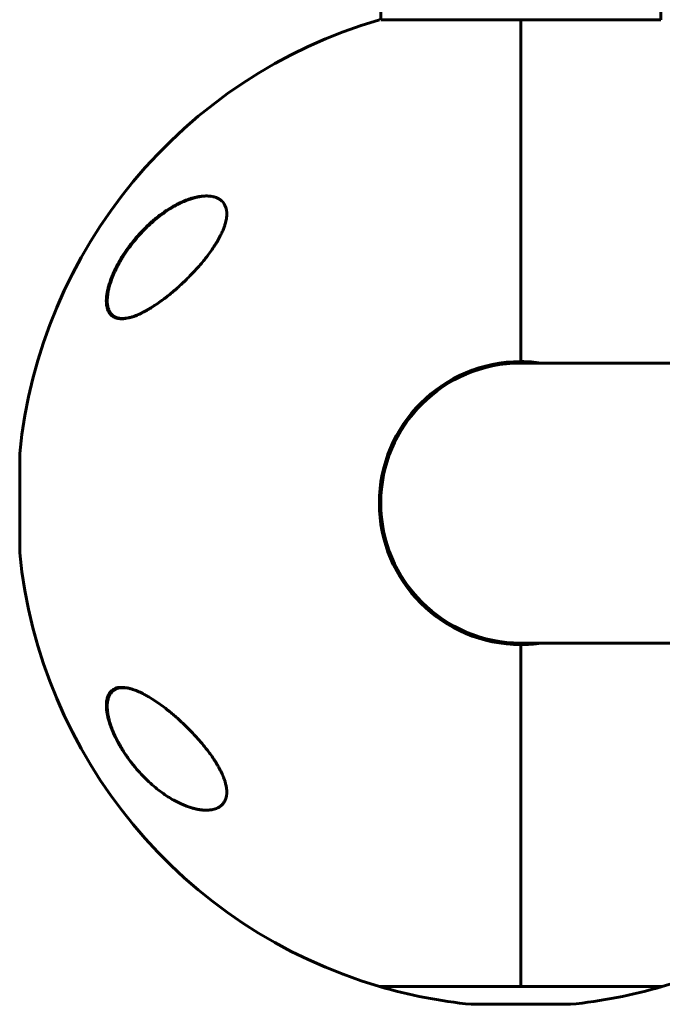
# Model space of a CAD drawing. Units: millimetres. Extents: x -3126 to 2357, y -3718 to 3205.
# Drawn here: x -827 to -696, y -1970 to -1770 of the extents above; entities that cross this region are included whole.
import ezdxf

# ---------------------------------------------------------------- set-up
doc = ezdxf.new("R2010")
doc.units = ezdxf.units.MM
doc.linetypes.add('K5LT_BASIC', pattern=[0])
doc.linetypes.add('K5LT_THIN', pattern=[0])

msp = doc.modelspace()

# ---------------------------------------------------------------- linework, layer by layer
at = {"color": 150, "linetype": 'K5LT_BASIC', "lineweight": 60}
for p, q in [((-753, -1526.69), (-753, -1769.94)), ((-696, -1526.69), (-696, -1769.94)), ((-724.5, -1769.94), (-753, -1769.94)), ((-724.5, -1839.52), (-724.5, -1769.94)), ((-724.5, -1769.94), (-724.5, -1839.52)), ((-696, -1769.94), (-724.5, -1769.94)), ((-731, -1840.26), (-731, -1840.57)), ((-724.5, -1839.82), (-546, -1839.82)), ((-826.51, -1878.32), (-826.51, -1858.32)), ((-826.51, -1858.56), (-826.51, -1858.32)), ((-826.51, -1878.32), (-826.51, -1877.55)), ((-731, -1896.06), (-731, -1896.37)), ((-724.5, -1896.82), (-546, -1896.82)), ((-724.5, -1966.69), (-724.5, -1897.12)), ((-724.5, -1897.12), (-724.5, -1966.69)), ((-724.5, -1966.69), (-753.3, -1966.69)), ((-724.5, -1966.69), (-695.7, -1966.69)), ((-714.5, -1970.32), (-734.5, -1970.32))]:
    msp.add_line(p, q, dxfattribs=at)
at = {"color": 7, "linetype": 'K5LT_THIN', "lineweight": 18}
for p, q in [((-734, -1841.45), (-734, -1841.13)), ((-826.5, -1858.22), (-826.5, -1878.41)), ((-734, -1895.5), (-734, -1895.19)), ((-734.6, -1970.32), (-714.4, -1970.32))]:
    msp.add_line(p, q, dxfattribs=at)
at = {"color": 150, "linetype": 'K5LT_BASIC', "lineweight": 60}
for centre, radius, start, end in [((-724.5, -1868.32), 102.5, 106.3184, 174.3459), ((-724.5, -1868.32), 28.8, 90, 270), ((-724.5, -1868.32), 28.5, 90, 270), ((-724.5, -1868.32), 28.8, 81.7229, 90), ((-825.51, -1858.32), 1, 174.3459, 180), ((-825.51, -1858.32), 1, 174.3459, 180), ((-825.51, -1878.32), 1, 180, 185.6541), ((-825.51, -1878.32), 1, 180, 185.6541), ((-724.5, -1868.32), 102.5, 185.6541, 253.6816), ((-724.5, -1868.32), 28.5, 256.497, 256.8054), ((-724.5, -1868.32), 28.8, 270, 278.2771), ((-724.5, -1868.32), 102.5, 286.3184, 343.8562), ((-724.5, -1868.32), 102.5, 253.6816, 264.3459), ((-724.5, -1868.32), 102.5, 253.6815592331176, 253.6816071110546), ((-724.5, -1868.32), 102.5, 275.6541, 286.3184), ((-724.5, -1868.32), 102.5, 286.3183928889409, 286.3184407668783), ((-734.5, -1969.32), 1, 264.3459, 270), ((-714.5, -1969.32), 1, 270, 275.6541)]:
    msp.add_arc(centre, radius, start, end, dxfattribs=at)
at = {"color": 7, "linetype": 'K5LT_THIN', "lineweight": 18}
for centre, major_axis, ratio, start_param, end_param in [((-786.52, -1815.53), (-0.169, 0.106), 0.192999, 4.934233, 5.6238), ((-806.77, -1820.94), (-0.18, 0.087), 0.192939, 5.900354, 6.283176), ((-806.77, -1906.3), (0.082, -0.182), 0.883823, 3.141587, 4.714611), ((-786.52, -1930.3), (0.069, -0.188), 0.830756, 5.073824, 5.773218)]:
    msp.add_ellipse(centre, major_axis=major_axis, ratio=ratio, start_param=start_param, end_param=end_param, dxfattribs=at)
at = {"color": 150, "linetype": 'K5LT_BASIC', "lineweight": 60}
for points, knots in [([(-805.74, -1830.82), (-805.93, -1830.82), (-806.3, -1830.79), (-806.81, -1830.68), (-807.27, -1830.51), (-807.7, -1830.24), (-808.04, -1829.92), (-808.31, -1829.54), (-808.47, -1829.23), (-808.6, -1828.91), (-808.7, -1828.61), (-808.78, -1828.23), (-808.85, -1827.75), (-808.88, -1827.17), (-808.85, -1826.56), (-808.78, -1825.91), (-808.66, -1825.22), (-808.47, -1824.4), (-808.2, -1823.48), (-807.86, -1822.51), (-807.52, -1821.69), (-807.2, -1820.99), (-806.91, -1820.39), (-806.41, -1819.44), (-805.91, -1818.58), (-805.12, -1817.34), (-804.37, -1816.25), (-803.31, -1814.88), (-802.22, -1813.6), (-801.07, -1812.4), (-800.05, -1811.44), (-799.18, -1810.67), (-798.21, -1809.89), (-797.21, -1809.15), (-796.07, -1808.4), (-795.21, -1807.89), (-794.23, -1807.37), (-793.27, -1806.92), (-792.21, -1806.51), (-791.32, -1806.23), (-790.58, -1806.05), (-789.87, -1805.91), (-789.19, -1805.83), (-788.75, -1805.82), (-788.53, -1805.82)], [0, 0, 0, 0, 1.054083, 2.08425, 3.088679, 4.061681, 5.299391, 5.926193, 6.778312, 7.271412, 7.757388, 8.375733, 9.134921, 9.985125, 10.785723, 11.544985, 12.390826, 13.265558, 14.348587, 15.439506, 16.425595, 16.983888, 17.696622, 18.385908, 20.074521, 20.558153, 22.603276, 23.860439, 25.636321, 27.56917, 28.883269, 30.018103, 31.237207, 32.93135, 34.151447, 35.893505, 36.470706, 38.178964, 39.830367, 40.89968, 41.95188, 42.9833, 43.998465, 45, 45, 45, 45]), ([(-806.95, -1820.85), (-806.89, -1820.71), (-806.82, -1820.58), (-806.68, -1820.3), (-806.61, -1820.16), (-806.46, -1819.89), (-806.39, -1819.75), (-806.24, -1819.48), (-806.16, -1819.34), (-806.01, -1819.07), (-805.93, -1818.93), (-805.77, -1818.66), (-805.69, -1818.53), (-805.52, -1818.26), (-805.44, -1818.13), (-805.27, -1817.86), (-805.18, -1817.73), (-805.01, -1817.46), (-804.92, -1817.33), (-804.47, -1816.66), (-804.08, -1816.14), (-803.28, -1815.1), (-802.86, -1814.59), (-802, -1813.6), (-801.56, -1813.12), (-800.73, -1812.28), (-800.35, -1811.91), (-799.52, -1811.15), (-799.07, -1810.77), (-798.17, -1810.03), (-797.72, -1809.69), (-796.82, -1809.04), (-796.37, -1808.74), (-795.52, -1808.2), (-795.11, -1807.96), (-794.31, -1807.53), (-793.92, -1807.33), (-793.18, -1806.99), (-792.83, -1806.84), (-792.16, -1806.58), (-791.85, -1806.47), (-791.24, -1806.28), (-790.95, -1806.19), (-790.41, -1806.06), (-790.15, -1806.01), (-789.66, -1805.92), (-789.43, -1805.89), (-789.08, -1805.85), (-788.97, -1805.84), (-788.8, -1805.83), (-788.75, -1805.83), (-788.68, -1805.82), (-788.67, -1805.82), (-788.65, -1805.82), (-788.65, -1805.82), (-788.65, -1805.82), (-788.65, -1805.82), (-788.64, -1805.82), (-788.64, -1805.82), (-788.64, -1805.82), (-788.64, -1805.82), (-788.64, -1805.82), (-788.64, -1805.82), (-788.63, -1805.82), (-788.63, -1805.82), (-788.63, -1805.82), (-788.62, -1805.82), (-788.61, -1805.82), (-788.6, -1805.82), (-788.57, -1805.82), (-788.55, -1805.82), (-788.5, -1805.82), (-788.46, -1805.82), (-788.43, -1805.82), (-788.43, -1805.82), (-788.43, -1805.82)], [0, 0, 0, 0, 0.600397, 0.600397, 1.200794, 1.200794, 1.801191, 1.801191, 2.401588, 2.401588, 3.001985, 3.001985, 3.602382, 3.602382, 4.202779, 4.202779, 4.803176, 4.803176, 5.403573, 5.403573, 7.914679, 7.914679, 10.497611, 10.497611, 13.084255, 13.084255, 15.275865, 15.275865, 17.787894, 17.787894, 20.2853, 20.2853, 22.711791, 22.711791, 24.943755, 24.943755, 27.063547, 27.063547, 29.010186, 29.010186, 30.754569, 30.754569, 32.381248, 32.381248, 33.862087, 33.862087, 35.21488, 35.21488, 35.915764, 35.915764, 36.227343, 36.227343, 36.305238, 36.305238, 36.324712, 36.324712, 36.32958, 36.32958, 36.334448, 36.334448, 36.339317, 36.339317, 36.346282, 36.346282, 36.360013, 36.360013, 36.387378, 36.387378, 36.442057, 36.442057, 36.551317, 36.551317, 36.769637, 36.769637, 36.77458, 36.77458, 36.77458, 36.77458]), ([(-788.53, -1805.82), (-788.28, -1805.82), (-787.79, -1805.84), (-787.17, -1805.94), (-786.62, -1806.1), (-786.12, -1806.31), (-785.75, -1806.54), (-785.5, -1806.74), (-785.29, -1806.93), (-785.03, -1807.21), (-784.81, -1807.55), (-784.65, -1807.88), (-784.54, -1808.17), (-784.45, -1808.48), (-784.4, -1808.76), (-784.36, -1809.09), (-784.35, -1809.45), (-784.36, -1809.9), (-784.41, -1810.3), (-784.48, -1810.75), (-784.59, -1811.21), (-784.71, -1811.65), (-784.88, -1812.14), (-785.06, -1812.62), (-785.28, -1813.14), (-785.47, -1813.54), (-785.78, -1814.17), (-786.15, -1814.84), (-786.55, -1815.5), (-786.97, -1816.15), (-787.55, -1817.01), (-788.19, -1817.88), (-788.86, -1818.74), (-789.55, -1819.58), (-790.25, -1820.38), (-790.94, -1821.14), (-791.65, -1821.89), (-792.6, -1822.85), (-793.61, -1823.81), (-794.57, -1824.68), (-795.51, -1825.49), (-796.33, -1826.16), (-797.2, -1826.83), (-798.17, -1827.54), (-799.21, -1828.25), (-800.05, -1828.76), (-800.97, -1829.29), (-801.96, -1829.81), (-803.02, -1830.24), (-803.77, -1830.5), (-804.38, -1830.66), (-805.04, -1830.78), (-805.48, -1830.82), (-805.74, -1830.82)], [0, 0, 0, 0, 1.409604, 2.755667, 3.620879, 4.875771, 6.045663, 6.416763, 6.89381, 7.817003, 8.780045, 9.388941, 9.983011, 10.561366, 11.154155, 11.491683, 12.254146, 12.931796, 13.552774, 14.081918, 14.884063, 15.516762, 15.882226, 16.914365, 17.441128, 17.977404, 18.523534, 19.961033, 20.680259, 21.178882, 22.620141, 24.215949, 24.826581, 26.295008, 27.892617, 28.455838, 29.80917, 31.436707, 33.165974, 34.724963, 36.09669, 37.728903, 38.671124, 40.32567, 42.429059, 43.799108, 44.470964, 47.070487, 48.908941, 50.08814, 51.239361, 52.361329, 54, 54, 54, 54]), ([(-805.6, -1830.81), (-805.63, -1830.81), (-805.65, -1830.81), (-805.7, -1830.81), (-805.72, -1830.81), (-805.76, -1830.81), (-805.77, -1830.81), (-805.79, -1830.8), (-805.81, -1830.8), (-805.85, -1830.8), (-805.87, -1830.8), (-805.95, -1830.79), (-806, -1830.78), (-806.15, -1830.76), (-806.25, -1830.75), (-806.44, -1830.7), (-806.53, -1830.68), (-806.71, -1830.62), (-806.79, -1830.59), (-806.95, -1830.52), (-807.03, -1830.48), (-807.18, -1830.4), (-807.26, -1830.36), (-807.4, -1830.27), (-807.46, -1830.22), (-807.59, -1830.11), (-807.66, -1830.05), (-807.78, -1829.93), (-807.83, -1829.87), (-807.94, -1829.74), (-808, -1829.67), (-808.1, -1829.51), (-808.15, -1829.43), (-808.24, -1829.26), (-808.29, -1829.17), (-808.37, -1828.98), (-808.41, -1828.87), (-808.48, -1828.66), (-808.52, -1828.54), (-808.57, -1828.3), (-808.6, -1828.17), (-808.64, -1827.89), (-808.66, -1827.74), (-808.68, -1827.43), (-808.69, -1827.26), (-808.69, -1826.9), (-808.68, -1826.71), (-808.65, -1826.32), (-808.63, -1826.1), (-808.56, -1825.64), (-808.52, -1825.4), (-808.41, -1824.87), (-808.35, -1824.59), (-808.19, -1824), (-808.09, -1823.69), (-807.96, -1823.3), (-807.94, -1823.22), (-807.79, -1822.81), (-807.66, -1822.46), (-807.34, -1821.69), (-807.15, -1821.27), (-806.95, -1820.85)], [0.498278, 0.498278, 0.498278, 0.498278, 0.751048, 0.751048, 1.013442, 1.013442, 1.162443, 1.162443, 1.311445, 1.311445, 1.609302, 1.609302, 2.204725, 2.204725, 3.35859, 3.35859, 4.483513, 4.483513, 5.574636, 5.574636, 6.634135, 6.634135, 7.666224, 7.666224, 8.691049, 8.691049, 9.708189, 9.708189, 10.718277, 10.718277, 11.754662, 11.754662, 12.825202, 12.825202, 13.932469, 13.932469, 15.085662, 15.085662, 16.288602, 16.288602, 17.553262, 17.553262, 18.897507, 18.897507, 20.330553, 20.330553, 21.83116, 21.83116, 23.467275, 23.467275, 25.276155, 25.276155, 27.221296, 27.221296, 29.384849, 29.384849, 29.877965, 29.877965, 32.211644, 32.211644, 35, 35, 35, 35]), ([(-802.03, -1923.2), (-802.35, -1922.86), (-802.86, -1922.28), (-803.65, -1921.32), (-804.48, -1920.23), (-805.32, -1919.01), (-805.92, -1918.02), (-806.4, -1917.2), (-806.93, -1916.21), (-807.49, -1915.02), (-807.97, -1913.81), (-808.23, -1913.06), (-808.44, -1912.36), (-808.58, -1911.79), (-808.73, -1911.04), (-808.84, -1910.26), (-808.88, -1909.52), (-808.85, -1908.9), (-808.78, -1908.39), (-808.67, -1907.89), (-808.49, -1907.41), (-808.26, -1907.02), (-808.07, -1906.76), (-807.84, -1906.52), (-807.53, -1906.27), (-807.06, -1906.02), (-806.46, -1905.85), (-806, -1905.82), (-805.74, -1905.82)], [0, 0, 0, 0, 1.567324, 2.589902, 4.082889, 5.99996, 7.356573, 7.790055, 9.053964, 10.98434, 12.066244, 13.415529, 13.737392, 14.679607, 15.560398, 16.645029, 17.852206, 18.799981, 19.55902, 20.45037, 21.567547, 22.537023, 23.300129, 23.695126, 24.81705, 26.095341, 27.385883, 29, 29, 29, 29]), ([(-788.56, -1930.81), (-788.62, -1930.81), (-788.68, -1930.81), (-788.8, -1930.81), (-788.87, -1930.81), (-789.01, -1930.8), (-789.08, -1930.8), (-789.28, -1930.78), (-789.42, -1930.77), (-789.77, -1930.72), (-789.98, -1930.69), (-790.43, -1930.61), (-790.67, -1930.56), (-791.16, -1930.44), (-791.42, -1930.36), (-791.98, -1930.19), (-792.27, -1930.09), (-792.88, -1929.86), (-793.2, -1929.73), (-793.87, -1929.43), (-794.22, -1929.26), (-794.96, -1928.88), (-795.34, -1928.67), (-796.13, -1928.2), (-796.54, -1927.94), (-797.37, -1927.37), (-797.8, -1927.06), (-798.67, -1926.39), (-799.11, -1926.02), (-799.99, -1925.25), (-800.43, -1924.84), (-801.27, -1924.02), (-801.67, -1923.6), (-802.5, -1922.7), (-802.92, -1922.2), (-803.73, -1921.2), (-804.11, -1920.69), (-804.63, -1919.96), (-804.77, -1919.76), (-805.12, -1919.25), (-805.32, -1918.94), (-805.71, -1918.31), (-805.9, -1917.99), (-806.13, -1917.59), (-806.17, -1917.51), (-806.26, -1917.35), (-806.31, -1917.27), (-806.39, -1917.11), (-806.43, -1917.03), (-806.5, -1916.92), (-806.52, -1916.88), (-806.55, -1916.82), (-806.56, -1916.79), (-806.59, -1916.73), (-806.61, -1916.7), (-806.63, -1916.65), (-806.65, -1916.63), (-806.67, -1916.58), (-806.68, -1916.56), (-806.71, -1916.51), (-806.72, -1916.49), (-806.74, -1916.44), (-806.75, -1916.42), (-806.78, -1916.37), (-806.79, -1916.35), (-806.81, -1916.3), (-806.83, -1916.27), (-806.86, -1916.21), (-806.88, -1916.17), (-806.91, -1916.1), (-806.93, -1916.06), (-806.97, -1915.99), (-806.98, -1915.95), (-807.02, -1915.87), (-807.04, -1915.84), (-807.1, -1915.7), (-807.15, -1915.6), (-807.24, -1915.39), (-807.29, -1915.29), (-807.38, -1915.08), (-807.42, -1914.98), (-807.6, -1914.54), (-807.73, -1914.2), (-807.99, -1913.49), (-808.11, -1913.12), (-808.28, -1912.5), (-808.34, -1912.25), (-808.47, -1911.71), (-808.52, -1911.42), (-808.61, -1910.89), (-808.64, -1910.65), (-808.67, -1910.19), (-808.68, -1909.97), (-808.69, -1909.56), (-808.68, -1909.38), (-808.66, -1909.03), (-808.64, -1908.87), (-808.59, -1908.57), (-808.56, -1908.43), (-808.5, -1908.16), (-808.46, -1908.03), (-808.38, -1907.8), (-808.34, -1907.69), (-808.24, -1907.48), (-808.19, -1907.39), (-808.09, -1907.21), (-808.04, -1907.12), (-807.92, -1906.96), (-807.87, -1906.89), (-807.74, -1906.75), (-807.68, -1906.69), (-807.55, -1906.56), (-807.49, -1906.51), (-807.35, -1906.4), (-807.28, -1906.35), (-807.13, -1906.26), (-807.05, -1906.21), (-806.94, -1906.15), (-806.9, -1906.13), (-806.86, -1906.12)], [0.122669, 0.122669, 0.122669, 0.122669, 0.450186, 0.450186, 0.837725, 0.837725, 1.225123, 1.225123, 1.999351, 1.999351, 3.176284, 3.176284, 4.448554, 4.448554, 5.839984, 5.839984, 7.379918, 7.379918, 9.055618, 9.055618, 10.876931, 10.876931, 12.858846, 12.858846, 14.966962, 14.966962, 17.193133, 17.193133, 19.531004, 19.531004, 21.888756, 21.888756, 24.119541, 24.119541, 26.57743, 26.57743, 28.914545, 28.914545, 29.813732, 29.813732, 31.168, 31.168, 32.522269, 32.522269, 32.851843, 32.851843, 33.181417, 33.181417, 33.510991, 33.510991, 33.664616, 33.664616, 33.779512, 33.779512, 33.894407, 33.894407, 33.990865, 33.990865, 34.087323, 34.087323, 34.183781, 34.183781, 34.283326, 34.283326, 34.382872, 34.382872, 34.482417, 34.482417, 34.635884, 34.635884, 34.789352, 34.789352, 34.942819, 34.942819, 35.096286, 35.096286, 35.514461, 35.514461, 35.932635, 35.932635, 36.350809, 36.350809, 37.738721, 37.738721, 39.274021, 39.274021, 40.327255, 40.327255, 41.607798, 41.607798, 42.729552, 42.729552, 43.780007, 43.780007, 44.740177, 44.740177, 45.616266, 45.616266, 46.46368, 46.46368, 47.26168, 47.26168, 48.016849, 48.016849, 48.732084, 48.732084, 49.418108, 49.418108, 50.089451, 50.089451, 50.739608, 50.739608, 51.385599, 51.385599, 52.028628, 52.028628, 52.670553, 52.670553, 53, 53, 53, 53]), ([(-806.86, -1906.12), (-806.77, -1906.08), (-806.69, -1906.05), (-806.52, -1905.98), (-806.43, -1905.96), (-806.24, -1905.91), (-806.14, -1905.89), (-806.03, -1905.87), (-806.02, -1905.87), (-805.99, -1905.86), (-805.98, -1905.86), (-805.96, -1905.86), (-805.95, -1905.86), (-805.92, -1905.85), (-805.91, -1905.85), (-805.89, -1905.85), (-805.88, -1905.85), (-805.87, -1905.85), (-805.86, -1905.85), (-805.84, -1905.84), (-805.83, -1905.84), (-805.82, -1905.84), (-805.81, -1905.84), (-805.8, -1905.84), (-805.79, -1905.84), (-805.78, -1905.84), (-805.77, -1905.84), (-805.76, -1905.84), (-805.75, -1905.83), (-805.74, -1905.83), (-805.74, -1905.83), (-805.73, -1905.83), (-805.72, -1905.83), (-805.72, -1905.83), (-805.71, -1905.83), (-805.71, -1905.83), (-805.7, -1905.83), (-805.69, -1905.83), (-805.69, -1905.83), (-805.67, -1905.83), (-805.65, -1905.83), (-805.61, -1905.82), (-805.59, -1905.82), (-805.55, -1905.82), (-805.54, -1905.82), (-805.53, -1905.82)], [0, 0, 0, 0, 4.991101, 4.991101, 10.117332, 10.117332, 15.420362, 15.420362, 16.147603, 16.147603, 16.819162, 16.819162, 17.42967, 17.42967, 17.984677, 17.984677, 18.48923, 18.48923, 18.947913, 18.947913, 19.364899, 19.364899, 19.743976, 19.743976, 20.088592, 20.088592, 20.401879, 20.401879, 20.686686, 20.686686, 20.945601, 20.945601, 21.204516, 21.204516, 21.378139, 21.378139, 21.551763, 21.551763, 21.898326, 21.898326, 22.590085, 22.590085, 23.97087, 23.97087, 24.452285, 24.452285, 24.452285, 24.452285]), ([(-805.74, -1905.82), (-805.56, -1905.82), (-805.18, -1905.84), (-804.58, -1905.93), (-803.95, -1906.08), (-803.19, -1906.32), (-802.26, -1906.69), (-801.29, -1907.17), (-800.4, -1907.66), (-799.46, -1908.22), (-798.35, -1908.96), (-797.2, -1909.8), (-796.18, -1910.6), (-795.29, -1911.32), (-794.41, -1912.09), (-793.54, -1912.88), (-792.68, -1913.7), (-791.85, -1914.53), (-791.05, -1915.37), (-790.29, -1916.2), (-789.57, -1917.03), (-788.91, -1917.84), (-788.3, -1918.61), (-787.65, -1919.48), (-787.01, -1920.41), (-786.51, -1921.2), (-786.17, -1921.76), (-785.84, -1922.34), (-785.43, -1923.15), (-785.03, -1924.06), (-784.76, -1924.82), (-784.6, -1925.38), (-784.49, -1925.83), (-784.41, -1926.27), (-784.36, -1926.71), (-784.35, -1927.11), (-784.36, -1927.44), (-784.38, -1927.71), (-784.43, -1928.01), (-784.49, -1928.31), (-784.61, -1928.66), (-784.75, -1928.97), (-784.91, -1929.23), (-785.06, -1929.44), (-785.22, -1929.64), (-785.5, -1929.9), (-785.84, -1930.15), (-786.26, -1930.38), (-786.68, -1930.55), (-787.26, -1930.71), (-787.88, -1930.8), (-788.35, -1930.82), (-788.53, -1930.82)], [0, 0, 0, 0, 1.156242, 2.325855, 3.508285, 4.702252, 6.512886, 8.375116, 9.653778, 10.958291, 12.973812, 15.044682, 16.437853, 17.833638, 19.227674, 20.61531, 21.991323, 23.336735, 24.646326, 25.908855, 27.13134, 28.289618, 29.386583, 30.412684, 31.861189, 33.166555, 33.574255, 34.095303, 35.448301, 36.754026, 37.652249, 38.490214, 39.025686, 39.555021, 40.340852, 40.971103, 41.407826, 41.872243, 42.338631, 42.959306, 43.50169, 44.335838, 44.938671, 45.293118, 45.884354, 46.514421, 47.656958, 48.480328, 49.459783, 50.416257, 52.023199, 53, 53, 53, 53]), ([(-788.53, -1930.82), (-788.78, -1930.82), (-789.26, -1930.79), (-790.07, -1930.69), (-790.81, -1930.53), (-791.32, -1930.39), (-791.52, -1930.33)], [0, 0, 0, 0, 1.837194, 3.525889, 5.70477, 7, 7, 7, 7])]:
    msp.add_open_spline(points, degree=3, knots=knots, dxfattribs=at)
at = {"color": 7, "linetype": 'K5LT_THIN', "lineweight": 18}
for points, knots in [([(-786.64, -1815.43), (-786.42, -1815.07), (-786.02, -1814.39), (-785.51, -1813.42), (-785.11, -1812.54), (-784.81, -1811.73), (-784.61, -1811.03), (-784.49, -1810.45), (-784.43, -1809.98), (-784.4, -1809.58), (-784.41, -1809.2), (-784.44, -1808.82), (-784.51, -1808.41), (-784.64, -1808), (-784.81, -1807.62), (-785.01, -1807.3), (-785.22, -1807.05), (-785.42, -1806.86), (-785.61, -1806.7), (-785.8, -1806.56), (-786.01, -1806.44), (-786.24, -1806.32), (-786.49, -1806.21), (-786.78, -1806.11), (-787.09, -1806.03), (-787.41, -1805.97), (-787.76, -1805.92), (-788.12, -1805.9), (-788.52, -1805.89), (-788.92, -1805.9), (-789.34, -1805.94), (-789.79, -1806), (-790.28, -1806.09), (-790.79, -1806.2), (-791.31, -1806.34), (-791.85, -1806.51), (-792.41, -1806.72), (-793.01, -1806.95), (-793.62, -1807.22), (-794.23, -1807.52), (-794.81, -1807.83), (-795.38, -1808.15), (-795.97, -1808.51), (-796.6, -1808.92), (-797.26, -1809.38), (-797.94, -1809.88), (-798.64, -1810.43), (-799.44, -1811.1), (-800.38, -1811.96), (-801.42, -1812.99), (-802.37, -1814.04), (-803.16, -1814.98), (-803.8, -1815.78), (-804.33, -1816.5), (-804.79, -1817.15), (-805.19, -1817.75), (-805.53, -1818.29), (-805.83, -1818.78), (-806.09, -1819.23), (-806.34, -1819.68), (-806.56, -1820.11), (-806.76, -1820.5), (-806.88, -1820.74), (-806.93, -1820.84)], [0, 0, 0, 0, 1.775965, 3.305327, 4.723335, 6.071186, 7.305581, 8.278327, 9.10892, 9.846692, 10.548225, 11.305177, 12.203954, 13.225018, 14.257897, 15.21015, 16.005103, 16.71727, 17.341892, 17.931547, 18.532607, 19.182612, 19.896777, 20.65894, 21.440856, 22.226897, 23.017063, 23.864653, 24.771264, 25.665831, 26.51183, 27.485255, 28.501916, 29.592778, 30.622165, 31.689014, 32.829177, 33.98752, 35.220648, 36.423636, 37.56177, 38.634757, 39.741234, 40.993333, 42.317761, 43.667736, 44.979476, 46.431371, 48.444778, 50.668138, 52.834599, 54.487749, 55.85398, 57.095043, 58.169644, 59.147534, 60.028712, 60.793435, 61.49712, 62.177213, 62.894752, 63.514829, 64, 64, 64, 64]), ([(-806.93, -1820.84), (-807.15, -1821.29), (-807.52, -1822.13), (-807.97, -1823.33), (-808.29, -1824.42), (-808.52, -1825.45), (-808.64, -1826.37), (-808.66, -1827.15), (-808.62, -1827.75), (-808.54, -1828.21), (-808.45, -1828.54), (-808.36, -1828.8), (-808.27, -1829.02), (-808.16, -1829.23), (-808.03, -1829.43), (-807.89, -1829.61), (-807.73, -1829.79), (-807.56, -1829.94), (-807.39, -1830.07), (-807.2, -1830.18), (-807, -1830.28), (-806.78, -1830.37), (-806.53, -1830.44), (-806.25, -1830.5), (-805.94, -1830.53), (-805.61, -1830.54), (-805.26, -1830.53), (-804.89, -1830.49), (-804.5, -1830.43), (-804.09, -1830.33), (-803.63, -1830.2), (-803.11, -1830.03), (-802.56, -1829.82), (-802.05, -1829.59), (-801.55, -1829.35), (-801.06, -1829.1), (-800.48, -1828.78), (-799.82, -1828.39), (-799.09, -1827.93), (-798.4, -1827.47), (-797.76, -1827.01), (-797.18, -1826.58), (-796.61, -1826.14), (-796.02, -1825.67), (-795.4, -1825.16), (-794.78, -1824.63), (-794.19, -1824.11), (-793.62, -1823.59), (-793.01, -1823.01), (-792.34, -1822.37), (-791.64, -1821.66), (-791.01, -1820.99), (-790.44, -1820.37), (-789.97, -1819.84), (-789.54, -1819.33), (-789.11, -1818.82), (-788.7, -1818.31), (-788.31, -1817.82), (-787.97, -1817.36), (-787.65, -1816.93), (-787.37, -1816.53), (-787.13, -1816.18), (-786.93, -1815.87), (-786.77, -1815.63), (-786.68, -1815.49), (-786.64, -1815.43)], [0, 0, 0, 0, 2.139892, 4.001524, 5.750668, 7.493527, 9.264566, 10.737728, 12.085069, 13.114879, 13.955636, 14.603348, 15.231111, 15.870733, 16.545613, 17.246361, 17.957011, 18.658157, 19.330505, 19.995071, 20.678502, 21.39363, 22.166615, 22.996771, 23.89038, 24.816231, 25.749441, 26.676249, 27.640401, 28.640819, 29.667456, 30.942189, 32.185376, 33.398599, 34.349494, 35.42664, 36.541797, 38.04816, 39.519983, 41.078329, 42.281244, 43.450439, 44.569037, 45.758343, 47.02882, 48.289592, 49.48241, 50.591911, 51.764759, 53.197518, 54.654216, 56.079069, 57.191439, 58.201649, 59.109699, 60.047142, 60.994179, 61.891478, 62.683997, 63.453709, 64.142064, 64.749062, 65.282358, 65.699337, 66, 66, 66, 66]), ([(-806.93, -1906.37), (-807.15, -1906.47), (-807.52, -1906.7), (-807.97, -1907.18), (-808.29, -1907.74), (-808.52, -1908.41), (-808.64, -1909.14), (-808.66, -1909.9), (-808.62, -1910.58), (-808.54, -1911.19), (-808.45, -1911.67), (-808.36, -1912.09), (-808.27, -1912.47), (-808.16, -1912.87), (-808.03, -1913.28), (-807.89, -1913.72), (-807.73, -1914.16), (-807.56, -1914.6), (-807.39, -1915.02), (-807.2, -1915.45), (-807, -1915.88), (-806.78, -1916.34), (-806.53, -1916.82), (-806.25, -1917.34), (-805.94, -1917.89), (-805.61, -1918.44), (-805.26, -1919), (-804.89, -1919.56), (-804.5, -1920.12), (-804.09, -1920.69), (-803.63, -1921.3), (-803.11, -1921.94), (-802.56, -1922.59), (-802.05, -1923.17), (-801.55, -1923.7), (-801.06, -1924.2), (-800.48, -1924.77), (-799.82, -1925.37), (-799.09, -1926.01), (-798.4, -1926.57), (-797.76, -1927.05), (-797.18, -1927.47), (-796.61, -1927.86), (-796.02, -1928.23), (-795.4, -1928.6), (-794.78, -1928.94), (-794.19, -1929.24), (-793.62, -1929.51), (-793.01, -1929.77), (-792.34, -1930.03), (-791.64, -1930.25), (-791.01, -1930.43), (-790.44, -1930.55), (-789.97, -1930.63), (-789.54, -1930.69), (-789.11, -1930.72), (-788.7, -1930.74), (-788.31, -1930.73), (-787.97, -1930.71), (-787.65, -1930.67), (-787.37, -1930.62), (-787.13, -1930.57), (-786.93, -1930.51), (-786.77, -1930.46), (-786.68, -1930.43), (-786.64, -1930.42)], [0, 0, 0, 0, 2.139892, 4.001524, 5.750668, 7.493527, 9.264566, 10.737728, 12.085069, 13.114879, 13.955636, 14.603348, 15.231111, 15.870733, 16.545613, 17.246361, 17.957011, 18.658157, 19.330505, 19.995071, 20.678502, 21.39363, 22.166615, 22.996771, 23.89038, 24.816231, 25.749441, 26.676249, 27.640401, 28.640819, 29.667456, 30.942189, 32.185376, 33.398599, 34.349494, 35.42664, 36.541797, 38.04816, 39.519983, 41.078329, 42.281244, 43.450439, 44.569037, 45.758343, 47.02882, 48.289592, 49.48241, 50.591911, 51.764759, 53.197518, 54.654216, 56.079069, 57.191439, 58.201649, 59.109699, 60.047142, 60.994179, 61.891478, 62.683997, 63.453709, 64.142064, 64.749062, 65.282358, 65.699337, 66, 66, 66, 66]), ([(-792.2, -1914.18), (-792.55, -1913.83), (-793.2, -1913.21), (-794.05, -1912.43), (-794.71, -1911.85), (-795.28, -1911.37), (-795.82, -1910.93), (-796.4, -1910.47), (-797, -1910.01), (-797.63, -1909.55), (-798.26, -1909.1), (-798.83, -1908.72), (-799.34, -1908.4), (-799.8, -1908.12), (-800.25, -1907.86), (-800.74, -1907.58), (-801.3, -1907.29), (-801.93, -1907), (-802.49, -1906.76), (-802.98, -1906.58), (-803.41, -1906.44), (-803.82, -1906.32), (-804.29, -1906.21), (-804.82, -1906.12), (-805.4, -1906.08), (-805.93, -1906.1), (-806.38, -1906.18), (-806.69, -1906.28), (-806.87, -1906.35), (-806.93, -1906.37)], [0, 0, 0, 0, 2.02355, 3.607815, 4.752797, 5.696847, 6.754088, 7.77242, 8.894385, 10.101861, 11.284298, 12.417828, 13.312342, 14.207119, 15.038245, 15.885883, 17.080463, 18.341407, 19.586582, 20.508927, 21.389005, 22.269064, 23.16876, 24.494233, 25.839195, 27.293896, 28.452216, 29.390886, 30, 30, 30, 30]), ([(-786.64, -1930.42), (-786.57, -1930.39), (-786.44, -1930.33), (-786.26, -1930.24), (-786.09, -1930.16), (-785.94, -1930.08), (-785.8, -1929.98), (-785.66, -1929.88), (-785.53, -1929.77), (-785.41, -1929.67), (-785.29, -1929.55), (-785.18, -1929.42), (-785.07, -1929.28), (-784.97, -1929.14), (-784.88, -1929), (-784.8, -1928.85), (-784.73, -1928.7), (-784.66, -1928.54), (-784.6, -1928.37), (-784.55, -1928.2), (-784.51, -1928.03), (-784.47, -1927.86), (-784.45, -1927.7), (-784.43, -1927.53), (-784.41, -1927.35), (-784.4, -1927.13), (-784.41, -1926.9), (-784.42, -1926.66), (-784.44, -1926.44), (-784.46, -1926.21), (-784.5, -1925.98), (-784.54, -1925.74), (-784.6, -1925.48), (-784.67, -1925.22), (-784.74, -1924.96), (-784.82, -1924.72), (-784.89, -1924.49), (-784.97, -1924.28), (-785.04, -1924.08), (-785.12, -1923.89), (-785.19, -1923.71), (-785.28, -1923.52), (-785.38, -1923.29), (-785.45, -1923.13), (-785.5, -1923.04)], [0, 0, 0, 0, 1.512849, 2.849821, 4.010916, 5.100858, 6.295523, 7.513515, 8.633899, 9.656674, 10.730567, 11.87974, 13.104194, 14.24945, 15.304204, 16.268458, 17.35132, 18.459666, 19.593496, 20.589369, 21.622365, 22.595409, 23.521178, 24.32107, 25.359287, 26.428782, 27.680386, 28.832033, 29.980873, 30.955393, 32.046963, 33.178509, 34.370716, 35.517115, 36.671957, 37.807467, 38.75368, 39.649306, 40.522118, 41.336377, 42.114898, 42.927153, 43.808882, 45, 45, 45, 45])]:
    msp.add_open_spline(points, degree=3, knots=knots, dxfattribs=at)

doc.saveas('drawing.dxf')
